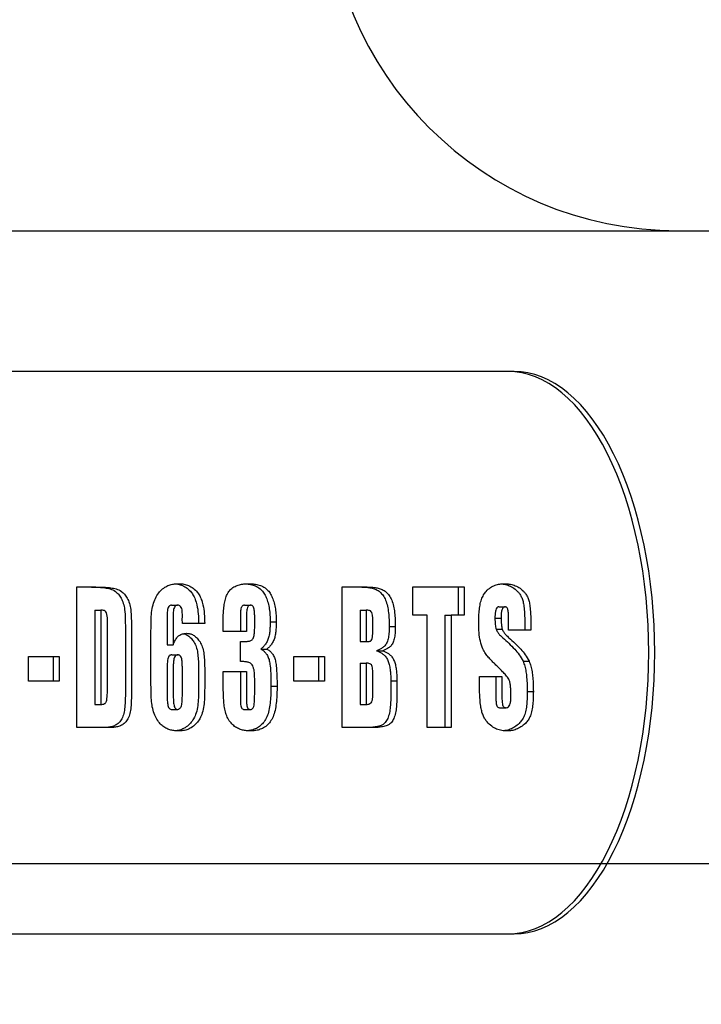
# Model space of a CAD drawing. Extents: x 0 to 1304, y -2 to 1116.
# Drawn here: x 270 to 279, y 480 to 494 of the extents above; entities that cross this region are included whole.
import ezdxf

# ---------------------------------------------------------------- set-up
doc = ezdxf.new("R2010")
doc.units = 0
doc.header["$LTSCALE"] = 2
doc.linetypes.add('SLD-实线', pattern=[0])
doc.layers.get('0').update_dxf_attribs({"linetype": 'CONTINUOUS'})
doc.layers.add('图框', color=179, linetype='SLD-实线')
doc.styles.add('SLDTEXTSTYLE0', font='锐字云字库细圆体GBK.TTF', dxfattribs={"bigfont": 'bigfont'})
doc.styles.add('SLDTEXTSTYLE9', font='锐字云字库细圆体GBK.TTF')
doc.dimstyles.new('SLDDIMSTYLE10', dxfattribs={"dimtxt": 8, "dimasz": 6, "dimexe": 0, "dimexo": 0.0625, "dimgap": 2, "dimtad": 0, "dimtih": 1, "dimtoh": 1, "dimrnd": 1e-09, "dimzin": 12, "dimtxsty": 'SLDTEXTSTYLE9', "dimblk1": 'NONE', "dimsah": 1, "dimcen": 0, "dimazin": 3, "dimtfac": 1, "dimtmove": 0, "dimatfit": 3, "dimtolj": 1, "dimtzin": 12})
doc.dimstyles.new('SLDDIMSTYLE6', dxfattribs={"dimtxt": 8, "dimasz": 6, "dimexe": 0, "dimexo": 0.0625, "dimgap": 2, "dimtad": 2, "dimrnd": 1e-09, "dimzin": 12, "dimtxsty": 'SLDTEXTSTYLE9', "dimsah": 1, "dimcen": 0.09, "dimazin": 3, "dimtfac": 1, "dimtmove": 0, "dimatfit": 3, "dimtolj": 1, "dimtzin": 12})

# ---------------------------------------------------------------- blocks, each defined once
blk = doc.blocks.new('_D_24')
at = {"layer": '图框'}
for p, q in [((302.938, 482.172), (302.938, 492.172)), ((226.137, 482.172), (308.938, 482.172)), ((302.938, 470.172), (302.938, 482.172)), ((226.137, 470.172), (308.938, 470.172)), ((302.938, 470.172), (302.938, 460.172))]:
    blk.add_line(p, q, dxfattribs=at)
for points in [[(302.938, 482.172), (303.954, 488.172), (301.922, 488.172)], [(302.938, 470.172), (301.922, 464.172), (303.954, 464.172)]]:
    blk.add_solid(points, dxfattribs=at)
at = {"layer": '图框', "insert": (292.356, 471.816), "char_height": 8, "attachment_point": 1, "rotation": 90, "style": 'SLDTEXTSTYLE9'}
blk.add_mtext('12', dxfattribs=at)
blk = doc.blocks.new('SW_SYMBOL_HOLE_DEPTH')
at = {"layer": '图框', "color": 0}
for p, q in [((0, 1750), (1600, 1750)), ((800, 1750), (800, 150)), ((200, 1110), (800, 150)), ((1400, 1110), (800, 150))]:
    blk.add_line(p, q, dxfattribs=at)
blk = doc.blocks.new('_D_25')
at = {"layer": '图框'}
for p, q in [((175.353, 511.492), (108.078, 511.492)), ((224.319, 483.222), (175.353, 511.492)), ((227.956, 481.122), (224.319, 483.222))]:
    blk.add_line(p, q, dxfattribs=at)
blk.add_solid([(224.319, 483.222), (219.631, 487.101), (218.615, 485.342)], dxfattribs=at)
at = {"layer": '图框', "xscale": 0.005290909090909091, "yscale": 0.005290909090909091, "zscale": 0.005290909090909091}
blk.add_blockref('SW_SYMBOL_HOLE_DEPTH', (154.622, 523.361), dxfattribs=at)
at = {"layer": '图框', "char_height": 8, "attachment_point": 1}
for s, insert, style in [('4-M5-6H ', (108.078, 532.651), 'SLDTEXTSTYLE9'), ('12', (164.142, 532.651), 'SLDTEXTSTYLE9'), ('\\M+18EE8\\M+18E77\\M+188C0\\M+19195\\M+18D45', (117.188, 522.074), 'SLDTEXTSTYLE0')]:
    blk.add_mtext(s, dxfattribs=dict(at, insert=insert, style=style))
blk = doc.blocks.new('_NONE')

msp = doc.modelspace()

# ---------------------------------------------------------------- linework, layer by layer
at = {"color": 7, "linetype": 'SLD-实线'}
for p, q in [((258.663658, 491.171505), (278.955282, 491.171505)), ((278.955282, 491.171505), (284.381881, 491.171505)), ((276.80947, 489.171505), (260.80947, 489.171505)), ((270.595869, 486.105318), (270.846789, 486.105318)), ((270.595869, 484.105318), (270.595869, 486.105318)), ((274.367634, 486.105318), (274.700539, 486.105318)), ((274.367634, 484.105318), (274.367634, 486.105318)), ((275.37234, 486.105318), (276.101752, 486.105318)), ((275.37234, 485.705318), (275.37234, 486.105318)), ((276.015149, 486.105318), (276.015149, 485.705318)), ((276.101752, 486.105318), (276.101752, 485.705318)), ((271.94026, 485.846494), (272.026862, 485.846494)), ((272.97787, 485.846494), (273.064472, 485.846494)), ((276.594855, 485.822965), (276.681458, 485.822965)), ((270.850443, 485.775906), (270.850443, 484.43473)), ((270.850443, 485.775906), (270.937046, 485.775906)), ((270.937046, 485.775906), (270.937046, 484.43473)), ((273.122928, 485.553112), (273.122928, 485.668553)), ((274.622208, 485.775906), (274.622208, 485.328847)), ((274.622208, 485.775906), (274.708811, 485.775906)), ((274.708811, 485.775906), (274.708811, 485.328847)), ((275.57234, 485.705318), (275.37234, 485.705318)), ((275.57234, 484.105318), (275.57234, 485.705318)), ((275.826914, 485.705318), (275.826914, 484.105318)), ((275.826914, 485.705318), (275.913516, 485.705318)), ((275.913516, 485.705318), (275.913516, 484.105318)), ((276.101752, 485.705318), (275.913516, 485.705318)), ((276.537502, 485.662303), (276.624105, 485.662303)), ((271.031164, 484.730685), (271.031164, 485.522965)), ((271.878679, 485.607891), (271.878679, 485.281788)), ((271.965281, 485.607891), (271.965281, 485.281788)), ((272.41234, 485.587671), (272.094693, 485.587671)), ((272.675869, 485.470024), (272.675869, 485.646862)), ((272.918679, 485.646862), (272.918679, 485.470024)), ((273.005281, 485.646862), (273.005281, 485.470024)), ((273.342208, 485.611568), (273.428811, 485.611568)), ((275.033973, 485.544656), (275.120575, 485.544656)), ((276.729987, 485.493553), (276.729987, 485.651641)), ((276.961032, 485.574068), (276.961032, 485.493553)), ((277.047634, 485.574068), (277.047634, 485.493553)), ((271.285737, 485.399803), (271.285737, 484.699435)), ((271.37234, 485.399803), (271.37234, 484.699435)), ((273.005281, 485.470024), (272.675869, 485.470024)), ((276.554046, 485.505685), (276.640649, 485.505685)), ((277.047634, 485.493553), (276.729987, 485.493553)), ((271.878679, 485.281788), (271.965281, 485.281788)), ((272.922928, 485.046494), (272.922928, 485.328847)), ((274.622208, 485.328847), (274.708811, 485.328847)), ((269.908811, 485.117083), (270.344105, 485.117083)), ((269.908811, 484.764141), (269.908811, 485.117083)), ((270.257502, 485.117083), (270.257502, 484.764141)), ((270.344105, 485.117083), (270.344105, 484.764141)), ((271.647634, 484.946127), (271.647634, 485.224803)), ((271.943385, 485.140612), (272.029987, 485.140612)), ((273.210958, 485.222965), (273.297561, 485.222965)), ((273.680575, 485.117083), (274.115869, 485.117083)), ((273.680575, 484.764141), (273.680575, 485.117083)), ((274.029267, 485.117083), (274.029267, 484.764141)), ((274.115869, 485.117083), (274.115869, 484.764141)), ((274.855296, 485.199435), (274.941899, 485.199435)), ((274.622208, 485.022965), (274.622208, 484.43473)), ((274.622208, 485.022965), (274.708811, 485.022965)), ((274.708811, 485.022965), (274.708811, 484.43473)), ((276.937318, 485.0487), (277.023921, 485.0487)), ((271.878679, 484.951641), (271.878679, 484.582156)), ((271.965281, 484.951641), (271.965281, 484.582156)), ((272.094693, 484.569656), (272.094693, 484.951641)), ((272.325737, 484.90973), (272.325737, 484.749435)), ((272.41234, 484.90973), (272.41234, 484.749435)), ((272.675869, 484.905318), (273.005281, 484.905318)), ((272.675869, 484.744656), (272.675869, 484.905318)), ((272.918679, 484.905318), (272.918679, 484.570391)), ((273.005281, 484.905318), (273.005281, 484.570391)), ((274.802928, 484.630685), (274.802928, 484.827009)), ((276.318222, 484.83473), (276.635869, 484.83473)), ((276.318222, 484.700538), (276.318222, 484.83473)), ((276.549267, 484.83473), (276.549267, 484.575538)), ((276.635869, 484.83473), (276.635869, 484.575538)), ((270.344105, 484.764141), (269.908811, 484.764141)), ((273.122928, 484.645024), (273.122928, 484.785465)), ((273.353973, 484.692818), (273.440575, 484.692818)), ((274.115869, 484.764141), (273.680575, 484.764141)), ((275.057502, 484.768921), (275.057502, 484.581053)), ((275.057502, 484.768921), (275.144105, 484.768921)), ((275.144105, 484.768921), (275.144105, 484.581053)), ((276.996326, 484.617818), (277.082928, 484.617818)), ((270.850443, 484.43473), (270.937046, 484.43473)), ((274.622208, 484.43473), (274.708811, 484.43473)), ((271.942649, 484.364141), (272.029252, 484.364141)), ((272.973826, 484.364141), (273.060428, 484.364141)), ((276.610664, 484.387671), (276.697266, 484.387671)), ((271.018664, 484.105318), (270.595869, 484.105318)), ((274.75348, 484.105318), (274.367634, 484.105318)), ((275.913516, 484.105318), (275.57234, 484.105318)), ((260.80947, 481.171505), (276.80947, 481.171505))]:
    msp.add_line(p, q, dxfattribs=at)
at = {"color": 7, "linetype": 'SLD-实线', "flags": 128}
for points in [[(276.722867, 481.171505), (276.821003, 481.176323), (276.918902, 481.190766), (277.016328, 481.214799), (277.113048, 481.248364), (277.208828, 481.29138), (277.303437, 481.343743), (277.396647, 481.405328), (277.488234, 481.475987), (277.577978, 481.555548), (277.665661, 481.64382), (277.751073, 481.74059), (277.834008, 481.845626), (277.914266, 481.958675), (277.991654, 482.079463), (278.065985, 482.2077), (278.137081, 482.343078), (278.20477, 482.485269), (278.268888, 482.633932), (278.329282, 482.788708), (278.385807, 482.949224), (278.438325, 483.115094), (278.48671, 483.285918), (278.530846, 483.461284), (278.570626, 483.640771), (278.605956, 483.823945), (278.636748, 484.010366), (278.66293, 484.199584), (278.684438, 484.391143), (278.70122, 484.584583), (278.713237, 484.779436), (278.720458, 484.975234), (278.722867, 485.171505), (278.720458, 485.367775), (278.713237, 485.563573), (278.70122, 485.758427), (278.684438, 485.951866), (278.66293, 486.143425), (278.636748, 486.332643), (278.605956, 486.519064), (278.570626, 486.702238), (278.530846, 486.881725), (278.48671, 487.057092), (278.438325, 487.227916), (278.385807, 487.393786), (278.329282, 487.554302), (278.268888, 487.709078), (278.20477, 487.857741), (278.137081, 487.999932), (278.065985, 488.135309), (277.991654, 488.263547), (277.914266, 488.384335), (277.834008, 488.497383), (277.751073, 488.602419), (277.665661, 488.69919), (277.577978, 488.787462), (277.488234, 488.867023), (277.396647, 488.937681), (277.303437, 488.999266), (277.208828, 489.05163), (277.113048, 489.094646), (277.016328, 489.128211), (276.918902, 489.152244), (276.821003, 489.166687), (276.722867, 489.171505)], [(276.80947, 481.171505), (276.907605, 481.176323), (277.005504, 481.190766), (277.102931, 481.214799), (277.199651, 481.248364), (277.29543, 481.29138), (277.390039, 481.343743), (277.48325, 481.405328), (277.574837, 481.475987), (277.66458, 481.555548), (277.752263, 481.64382), (277.837675, 481.74059), (277.92061, 481.845626), (278.000869, 481.958675), (278.078257, 482.079463), (278.152588, 482.2077), (278.223684, 482.343078), (278.291372, 482.485269), (278.355491, 482.633932), (278.415885, 482.788708), (278.472409, 482.949224), (278.524927, 483.115094), (278.573312, 483.285918), (278.617449, 483.461284), (278.657229, 483.640771), (278.692558, 483.823945), (278.723351, 484.010366), (278.749532, 484.199584), (278.771041, 484.391143), (278.787823, 484.584583), (278.799839, 484.779436), (278.807061, 484.975234), (278.80947, 485.171505), (278.807061, 485.367775), (278.799839, 485.563573), (278.787823, 485.758427), (278.771041, 485.951866), (278.749532, 486.143425), (278.723351, 486.332643), (278.692558, 486.519064), (278.657229, 486.702238), (278.617449, 486.881725), (278.573312, 487.057092), (278.524927, 487.227916), (278.472409, 487.393786), (278.415885, 487.554302), (278.355491, 487.709078), (278.291372, 487.857741), (278.223684, 487.999932), (278.152588, 488.135309), (278.078257, 488.263547), (278.000869, 488.384335), (277.92061, 488.497383), (277.837675, 488.602419), (277.752263, 488.69919), (277.66458, 488.787462), (277.574837, 488.867023), (277.48325, 488.937681), (277.390039, 488.999266), (277.29543, 489.05163), (277.199651, 489.094646), (277.102931, 489.128211), (277.005504, 489.152244), (276.907605, 489.166687), (276.80947, 489.171505)]]:
    msp.add_lwpolyline(points, dxfattribs=at)
at = {"color": 7, "linetype": 'SLD-实线'}
msp.add_arc((279.137365, 496.171505), 5, 180, 270, dxfattribs=at)
for points, knots in [([(270.769583, 486.105213), (270.792116, 486.105103), (270.840313, 486.104868), (270.914168, 486.101555), (270.99106, 486.094264), (271.067854, 486.081673), (271.133766, 486.051134), (271.187228, 486.006179), (271.226235, 485.948616), (271.257731, 485.874656), (271.278534, 485.774278), (271.2826, 485.656096), (271.285462, 485.528191), (271.285646, 485.4426), (271.285737, 485.399803)], [0, 0, 0, 0, 0.0889516987, 0.1902708667, 0.2915838633, 0.3928821822, 0.4940561602, 0.5573035193, 0.6204600722, 0.6836826142, 0.7467850289, 0.8311433106, 0.9155687264, 1, 1, 1, 1]), ([(270.846789, 486.105318), (270.872453, 486.105203), (270.923783, 486.104973), (271.000771, 486.101564), (271.077662, 486.094261), (271.154457, 486.081674), (271.220369, 486.051133), (271.273831, 486.006179), (271.312838, 485.948616), (271.344333, 485.874656), (271.365136, 485.774278), (271.369203, 485.656096), (271.372065, 485.528191), (271.372248, 485.4426), (271.37234, 485.399803)], [0, 0, 0, 0, 0.1000804762, 0.2001619947, 0.3002374172, 0.4002983413, 0.5002364433, 0.5627112136, 0.6250962868, 0.687546543, 0.7498781394, 0.8332059548, 0.9166000843, 1, 1, 1, 1]), ([(271.647634, 485.224803), (271.647692, 485.263245), (271.647807, 485.340129), (271.648295, 485.455447), (271.650002, 485.570754), (271.651795, 485.685791), (271.66258, 485.800523), (271.692403, 485.90099), (271.733029, 485.988888), (271.784959, 486.05678), (271.84414, 486.103571), (271.905915, 486.133262), (271.968928, 486.149907), (272.011228, 486.151554), (272.032377, 486.152377)], [0, 0, 0, 0, 0.080069563, 0.160137874, 0.240206061, 0.320269758, 0.400110348, 0.480014162, 0.559933235, 0.647838281, 0.735819948, 0.823859634, 0.91193509, 1, 1, 1, 1]), ([(271.991616, 486.149269), (271.998907, 486.148902), (272.028776, 486.147398), (272.080911, 486.133534), (272.147007, 486.102758), (272.202691, 486.054958), (272.246725, 485.996497), (272.278686, 485.931511), (272.305149, 485.839732), (272.32313, 485.723268), (272.324868, 485.632892), (272.325737, 485.587671)], [0, 0, 0, 0, 0.044146292, 0.180842701, 0.317465272, 0.453997748, 0.54505268, 0.636052611, 0.72704818, 0.8634224, 1, 1, 1, 1]), ([(272.032377, 486.152377), (272.054966, 486.151623), (272.100143, 486.150114), (272.167523, 486.13389), (272.233607, 486.102662), (272.289294, 486.054975), (272.333327, 485.996493), (272.365289, 485.931512), (272.391751, 485.839732), (272.409732, 485.723268), (272.41147, 485.632892), (272.41234, 485.587671)], [0, 0, 0, 0, 0.125124731, 0.250240433, 0.375288552, 0.50025421, 0.58359511, 0.666885668, 0.750172234, 0.874993042, 1, 1, 1, 1]), ([(272.675869, 485.646862), (272.676169, 485.675006), (272.676769, 485.731297), (272.683284, 485.814953), (272.695753, 485.895913), (272.716172, 485.970508), (272.745845, 486.032049), (272.78893, 486.081171), (272.842618, 486.116574), (272.904983, 486.139087), (272.968078, 486.150787), (273.010282, 486.151847), (273.031384, 486.152377)], [0, 0, 0, 0, 0.083376597, 0.166764101, 0.250080455, 0.333356281, 0.416545951, 0.499853601, 0.624814131, 0.749851503, 0.874927757, 1, 1, 1, 1]), ([(272.989253, 486.150196), (272.997385, 486.149913), (273.028475, 486.148831), (273.082342, 486.138126), (273.150294, 486.115087), (273.208823, 486.076538), (273.255221, 486.021373), (273.287829, 485.955742), (273.31368, 485.879274), (273.331009, 485.79371), (273.340729, 485.703464), (273.341715, 485.642202), (273.342208, 485.611568)], [0, 0, 0, 0, 0.048196395, 0.184252764, 0.320286876, 0.456214045, 0.546819787, 0.637450717, 0.728040229, 0.818651787, 0.909318599, 1, 1, 1, 1]), ([(273.031384, 486.152377), (273.05435, 486.151855), (273.100278, 486.15081), (273.16895, 486.138383), (273.236895, 486.115017), (273.295426, 486.07655), (273.341823, 486.02137), (273.374432, 485.955743), (273.400283, 485.879274), (273.417612, 485.79371), (273.427332, 485.703464), (273.428318, 485.642202), (273.428811, 485.611568)], [0, 0, 0, 0, 0.125082298, 0.250148147, 0.375193537, 0.500140622, 0.583427307, 0.666737147, 0.750008913, 0.833300945, 0.916643767, 1, 1, 1, 1]), ([(274.613936, 486.105318), (274.633606, 486.105072), (274.672944, 486.10458), (274.731914, 486.099684), (274.790726, 486.089727), (274.849106, 486.072211), (274.902737, 486.039207), (274.948197, 485.985754), (274.984999, 485.919488), (275.01151, 485.835203), (275.025704, 485.740486), (275.032978, 485.643031), (275.033641, 485.57745), (275.033973, 485.544656)], [0, 0, 0, 0, 0.10009112, 0.200174855, 0.300259223, 0.400322315, 0.500252301, 0.583536936, 0.666806099, 0.749947033, 0.833244848, 0.916613004, 1, 1, 1, 1]), ([(274.700539, 486.105318), (274.720208, 486.105072), (274.759546, 486.10458), (274.818516, 486.099684), (274.877329, 486.089727), (274.935709, 486.072211), (274.989339, 486.039207), (275.0348, 485.985754), (275.071601, 485.919488), (275.098113, 485.835203), (275.112307, 485.740486), (275.11958, 485.643031), (275.120244, 485.57745), (275.120575, 485.544656)], [0, 0, 0, 0, 0.10009112, 0.200174855, 0.300259223, 0.400322315, 0.500252301, 0.583536936, 0.666806099, 0.749947033, 0.833244848, 0.916613004, 1, 1, 1, 1]), ([(276.306458, 485.583994), (276.306706, 485.613758), (276.307202, 485.673281), (276.312797, 485.76197), (276.323307, 485.848978), (276.343667, 485.929624), (276.375027, 485.994422), (276.418327, 486.052823), (276.473368, 486.099849), (276.538404, 486.132582), (276.604941, 486.1498), (276.649578, 486.151518), (276.671899, 486.152377)], [0, 0, 0, 0, 0.083392612, 0.166770915, 0.250103345, 0.333300003, 0.416538726, 0.499868008, 0.624801618, 0.749832865, 0.874905455, 1, 1, 1, 1]), ([(276.629427, 486.149191), (276.637798, 486.148746), (276.669256, 486.147072), (276.72348, 486.132521), (276.791027, 486.100978), (276.845036, 486.058652), (276.885266, 486.012958), (276.912452, 485.969526), (276.934111, 485.914319), (276.947815, 485.841706), (276.956132, 485.758559), (276.960424, 485.666457), (276.960829, 485.604867), (276.961032, 485.574068)], [0, 0, 0, 0, 0.049268416, 0.185142512, 0.320978802, 0.45677907, 0.524721411, 0.592609821, 0.66039635, 0.728264769, 0.818804492, 0.909391454, 1, 1, 1, 1]), ([(276.671899, 486.152377), (276.694997, 486.151505), (276.741192, 486.149762), (276.810092, 486.132852), (276.877627, 486.100888), (276.931639, 486.058663), (276.971869, 486.012956), (276.999054, 485.969526), (277.020714, 485.914319), (277.034418, 485.841706), (277.042734, 485.758559), (277.047026, 485.666457), (277.047432, 485.604867), (277.047634, 485.574068)], [0, 0, 0, 0, 0.125056848, 0.250099616, 0.375107593, 0.50008242, 0.562608676, 0.625085299, 0.687468163, 0.74992639, 0.833248657, 0.916614396, 1, 1, 1, 1]), ([(271.94026, 485.846494), (271.9337, 485.845894), (271.920595, 485.844696), (271.90238, 485.828736), (271.887293, 485.802236), (271.878279, 485.751722), (271.879355, 485.686049), (271.878904, 485.633948), (271.878679, 485.607891)], [0, 0, 0, 0, 0.125131671, 0.249992647, 0.374622344, 0.499002409, 0.749441036, 1, 1, 1, 1]), ([(272.026862, 485.846494), (272.020302, 485.845894), (272.007198, 485.844696), (271.988983, 485.828736), (271.973896, 485.802236), (271.964882, 485.751722), (271.965958, 485.686049), (271.965507, 485.633948), (271.965281, 485.607891)], [0, 0, 0, 0, 0.125131671, 0.249992647, 0.374622344, 0.499002409, 0.749441036, 1, 1, 1, 1]), ([(272.094693, 485.587671), (272.094365, 485.61643), (272.093709, 485.673939), (272.096064, 485.746047), (272.086676, 485.802588), (272.069016, 485.830015), (272.048508, 485.844749), (272.034081, 485.845912), (272.026862, 485.846494)], [0, 0, 0, 0, 0.250634599, 0.501185395, 0.625242231, 0.749865866, 0.874847189, 1, 1, 1, 1]), ([(272.97787, 485.846494), (272.972226, 485.846149), (272.960942, 485.845458), (272.944659, 485.83497), (272.930941, 485.813217), (272.922601, 485.770306), (272.919302, 485.714364), (272.918886, 485.66937), (272.918679, 485.646862)], [0, 0, 0, 0, 0.125177119, 0.250278003, 0.374900985, 0.499531495, 0.749648577, 1, 1, 1, 1]), ([(273.064472, 485.846494), (273.058829, 485.846149), (273.047545, 485.845458), (273.031261, 485.83497), (273.017543, 485.813217), (273.009204, 485.770306), (273.005904, 485.714364), (273.005489, 485.66937), (273.005281, 485.646862)], [0, 0, 0, 0, 0.125177119, 0.250278003, 0.374900985, 0.499531495, 0.749648577, 1, 1, 1, 1]), ([(273.122928, 485.668553), (273.12268, 485.689049), (273.122184, 485.729997), (273.11819, 485.781512), (273.107703, 485.81783), (273.094807, 485.836041), (273.0799, 485.845229), (273.069618, 485.846072), (273.064472, 485.846494)], [0, 0, 0, 0, 0.250317405, 0.500093198, 0.624898044, 0.749914455, 0.874847298, 1, 1, 1, 1]), ([(276.594855, 485.822965), (276.587834, 485.821943), (276.573819, 485.819902), (276.55549, 485.796202), (276.543663, 485.757731), (276.538324, 485.711592), (276.537776, 485.678735), (276.537502, 485.662303)], [0, 0, 0, 0, 0.186637736, 0.372574392, 0.55918952, 0.779543134, 1, 1, 1, 1]), ([(276.681458, 485.822965), (276.674437, 485.821943), (276.660422, 485.819902), (276.642092, 485.796202), (276.630265, 485.757731), (276.624926, 485.711592), (276.624379, 485.678735), (276.624105, 485.662303)], [0, 0, 0, 0, 0.186637736, 0.372574392, 0.55918952, 0.779543134, 1, 1, 1, 1]), ([(276.729987, 485.651641), (276.729818, 485.67062), (276.729479, 485.708557), (276.726894, 485.755778), (276.720329, 485.792244), (276.709269, 485.811686), (276.695735, 485.821912), (276.68622, 485.822614), (276.681458, 485.822965)], [0, 0, 0, 0, 0.250307429, 0.500342003, 0.625460541, 0.750070149, 0.87490863, 1, 1, 1, 1]), ([(271.031164, 485.522965), (271.031143, 485.539145), (271.031102, 485.571505), (271.030408, 485.620107), (271.029034, 485.668295), (271.025772, 485.717132), (271.009252, 485.756742), (270.985405, 485.770645), (270.961343, 485.775288), (270.945146, 485.7757), (270.937046, 485.775906)], [0, 0, 0, 0, 0.12533886, 0.250688193, 0.376037823, 0.500922723, 0.624614701, 0.749362725, 0.874652999, 1, 1, 1, 1]), ([(274.802928, 485.58473), (274.8028, 485.601733), (274.802543, 485.635739), (274.799918, 485.683135), (274.792651, 485.724547), (274.779048, 485.75964), (274.75628, 485.771758), (274.732719, 485.774804), (274.716781, 485.775539), (274.708811, 485.775906)], [0, 0, 0, 0, 0.15716927, 0.314336526, 0.437536261, 0.560420435, 0.705974102, 0.852968513, 1, 1, 1, 1]), ([(276.537502, 485.662303), (276.537781, 485.631749), (276.538279, 485.577253), (276.549233, 485.527531), (276.554046, 485.505685)], [0, 0, 0, 0, 0.560651407, 1, 1, 1, 1]), ([(276.624105, 485.662303), (276.624384, 485.631749), (276.624881, 485.577253), (276.635836, 485.527531), (276.640649, 485.505685)], [0, 0, 0, 0, 0.560651407, 1, 1, 1, 1]), ([(272.922928, 485.328847), (272.938252, 485.328867), (272.968898, 485.328905), (273.014804, 485.332022), (273.051232, 485.334745), (273.077612, 485.345804), (273.093121, 485.361835), (273.105699, 485.386148), (273.116645, 485.4271), (273.122117, 485.4843), (273.122658, 485.530163), (273.122928, 485.553112)], [0, 0, 0, 0, 0.166784146, 0.333555738, 0.5002693, 0.562753567, 0.62522892, 0.68764969, 0.75013031, 0.874968096, 1, 1, 1, 1]), ([(273.342208, 485.611568), (273.341964, 485.587774), (273.341475, 485.540188), (273.336668, 485.469368), (273.326392, 485.400464), (273.305688, 485.339606), (273.276985, 485.292847), (273.245028, 485.253855), (273.222316, 485.233263), (273.210958, 485.222965)], [0, 0, 0, 0, 0.140128278, 0.280242891, 0.420224968, 0.559787068, 0.706394696, 0.853169101, 1, 1, 1, 1]), ([(273.428811, 485.611568), (273.428566, 485.587774), (273.428078, 485.540188), (273.423271, 485.469368), (273.412994, 485.400464), (273.39229, 485.339606), (273.363587, 485.292847), (273.33163, 485.253855), (273.308919, 485.233263), (273.297561, 485.222965)], [0, 0, 0, 0, 0.140128278, 0.280242891, 0.420224968, 0.559787068, 0.706394696, 0.853169101, 1, 1, 1, 1]), ([(274.737487, 485.32995), (274.744523, 485.330345), (274.758588, 485.331133), (274.779458, 485.341555), (274.795388, 485.373488), (274.799498, 485.430491), (274.802715, 485.499988), (274.802857, 485.556479), (274.802928, 485.58473)], [0, 0, 0, 0, 0.125289191, 0.250468091, 0.373744777, 0.49880314, 0.749351723, 1, 1, 1, 1]), ([(275.033973, 485.544656), (275.033639, 485.518258), (275.032973, 485.465481), (275.025065, 485.38778), (275.007322, 485.314898), (274.97401, 485.266388), (274.936031, 485.236713), (274.896055, 485.214455), (274.868884, 485.204442), (274.855296, 485.199435)], [0, 0, 0, 0, 0.140208177, 0.280312016, 0.419942366, 0.559404233, 0.706186717, 0.853075092, 1, 1, 1, 1]), ([(275.120575, 485.544656), (275.120242, 485.518258), (275.119576, 485.465481), (275.111667, 485.38778), (275.093924, 485.314898), (275.060613, 485.266388), (275.022633, 485.236713), (274.982658, 485.214455), (274.955486, 485.204442), (274.941899, 485.199435)], [0, 0, 0, 0, 0.140208177, 0.280312016, 0.419942366, 0.559404233, 0.706186717, 0.853075092, 1, 1, 1, 1]), ([(276.573737, 484.973333), (276.55903, 484.98763), (276.529615, 485.016226), (276.485942, 485.060988), (276.442658, 485.106961), (276.400034, 485.156165), (276.360163, 485.230553), (276.327628, 485.330918), (276.308652, 485.455377), (276.307189, 485.541102), (276.306458, 485.583994)], [0, 0, 0, 0, 0.11211315, 0.224225549, 0.336334712, 0.448397087, 0.560335705, 0.706816741, 0.853308017, 1, 1, 1, 1]), ([(271.965281, 485.281788), (271.973031, 485.303874), (271.988537, 485.348063), (272.0224, 485.394223), (272.062108, 485.426024), (272.106589, 485.44385), (272.13824, 485.445613), (272.154068, 485.446494)], [0, 0, 0, 0, 0.1864477087, 0.3730380154, 0.5597263743, 0.7798217639, 1, 1, 1, 1]), ([(272.108039, 485.441312), (272.110549, 485.441031), (272.129105, 485.438953), (272.163123, 485.423071), (272.208454, 485.38961), (272.250027, 485.340162), (272.286551, 485.276728), (272.310272, 485.191924), (272.319616, 485.09862), (272.325166, 485.004528), (272.325547, 484.941331), (272.325737, 484.90973)], [0, 0, 0, 0, 0.019367918, 0.14314054, 0.266862717, 0.390601217, 0.514114653, 0.635166866, 0.756742888, 0.87836071, 1, 1, 1, 1]), ([(272.154068, 485.446494), (272.170143, 485.445326), (272.202293, 485.44299), (272.249754, 485.423654), (272.295049, 485.389454), (272.336632, 485.340204), (272.373153, 485.276717), (272.396875, 485.191927), (272.406218, 485.098619), (272.411769, 485.004528), (272.41215, 484.941331), (272.41234, 484.90973)], [0, 0, 0, 0, 0.1120756431, 0.2241469569, 0.3361725952, 0.4482130127, 0.5600496435, 0.6696577321, 0.7797401095, 0.8898603362, 1, 1, 1, 1]), ([(276.554046, 485.505685), (276.561274, 485.489826), (276.575761, 485.458034), (276.609506, 485.420615), (276.634413, 485.397429), (276.649635, 485.383259)], [0, 0, 0, 0, 0.279061616, 0.559395761, 1, 1, 1, 1]), ([(276.640649, 485.505685), (276.647876, 485.489826), (276.662364, 485.458034), (276.696109, 485.420615), (276.721015, 485.397429), (276.736237, 485.383259)], [0, 0, 0, 0, 0.2790616162, 0.5593957609, 1, 1, 1, 1]), ([(276.649635, 485.383259), (276.678138, 485.357699), (276.735144, 485.306581), (276.812404, 485.226949), (276.882358, 485.146909), (276.91901, 485.081416), (276.937318, 485.0487)], [0, 0, 0, 0, 0.280144152, 0.560271039, 0.780340113, 1, 1, 1, 1]), ([(276.736237, 485.383259), (276.764741, 485.357699), (276.821747, 485.306581), (276.899007, 485.226949), (276.96896, 485.146909), (277.005612, 485.081416), (277.023921, 485.0487)], [0, 0, 0, 0, 0.280144152, 0.560271039, 0.780340113, 1, 1, 1, 1]), ([(274.708811, 485.328847), (274.714163, 485.329111), (274.723721, 485.329583), (274.733281, 485.329838), (274.737487, 485.32995)], [0, 0, 0, 0, 0.560000148, 1, 1, 1, 1]), ([(271.943385, 485.140612), (271.937857, 485.140088), (271.926809, 485.139042), (271.910706, 485.129801), (271.896613, 485.110999), (271.884434, 485.073081), (271.879451, 485.017685), (271.878936, 484.97367), (271.878679, 484.951641)], [0, 0, 0, 0, 0.125161054, 0.250169943, 0.375196546, 0.499960268, 0.749735027, 1, 1, 1, 1]), ([(272.029987, 485.140612), (272.02446, 485.140088), (272.013411, 485.139042), (271.997309, 485.129801), (271.983216, 485.110999), (271.971037, 485.073081), (271.966053, 485.017685), (271.965539, 484.97367), (271.965281, 484.951641)], [0, 0, 0, 0, 0.125161054, 0.250169943, 0.375196546, 0.499960268, 0.749735027, 1, 1, 1, 1]), ([(272.094693, 484.951641), (272.09443, 484.97363), (272.093903, 485.017565), (272.08851, 485.072679), (272.076424, 485.110423), (272.062637, 485.129986), (272.046522, 485.139187), (272.035501, 485.140137), (272.029987, 485.140612)], [0, 0, 0, 0, 0.250258923, 0.500039345, 0.624794281, 0.749857159, 0.874834371, 1, 1, 1, 1]), ([(273.210958, 485.222965), (273.222957, 485.215822), (273.246949, 485.201539), (273.280615, 485.167653), (273.310624, 485.12179), (273.332506, 485.059104), (273.345902, 484.962914), (273.352899, 484.840212), (273.353615, 484.741959), (273.353973, 484.692818)], [0, 0, 0, 0, 0.112085368, 0.224106951, 0.336067946, 0.447589549, 0.559627751, 0.779749656, 1, 1, 1, 1]), ([(273.297561, 485.222965), (273.30956, 485.215822), (273.333551, 485.201539), (273.367218, 485.167653), (273.397227, 485.12179), (273.419109, 485.059104), (273.432505, 484.962914), (273.439501, 484.840212), (273.440217, 484.741959), (273.440575, 484.692818)], [0, 0, 0, 0, 0.112085368, 0.224106951, 0.336067946, 0.447589549, 0.559627751, 0.779749656, 1, 1, 1, 1]), ([(274.855296, 485.199435), (274.867527, 485.194892), (274.891986, 485.185806), (274.927906, 485.165364), (274.962877, 485.139131), (274.995532, 485.102313), (275.022771, 485.050579), (275.040679, 484.985254), (275.051239, 484.914874), (275.056703, 484.842212), (275.057236, 484.793355), (275.057502, 484.768921)], [0, 0, 0, 0, 0.112094155, 0.2241736314, 0.3362265899, 0.4482116619, 0.560011976, 0.6698974843, 0.7798675754, 0.8899088034, 1, 1, 1, 1]), ([(274.941899, 485.199435), (274.954129, 485.194892), (274.978588, 485.185806), (275.014508, 485.165364), (275.04948, 485.139131), (275.082134, 485.102313), (275.109374, 485.050579), (275.127282, 484.985254), (275.137841, 484.914874), (275.143305, 484.842212), (275.143838, 484.793355), (275.144105, 484.768921)], [0, 0, 0, 0, 0.112094155, 0.224173631, 0.33622659, 0.448211662, 0.560011976, 0.669897484, 0.779867575, 0.889908803, 1, 1, 1, 1]), ([(273.122928, 484.785465), (273.122592, 484.809082), (273.121919, 484.856296), (273.115985, 484.919065), (273.102634, 484.96805), (273.085647, 485.001989), (273.056928, 485.03005), (273.017292, 485.038968), (272.970255, 485.044759), (272.938704, 485.045916), (272.922928, 485.046494)], [0, 0, 0, 0, 0.125083856, 0.250066411, 0.333318013, 0.416609942, 0.499883308, 0.666337003, 0.833165148, 1, 1, 1, 1]), ([(274.802928, 484.827009), (274.802918, 484.839431), (274.802899, 484.864271), (274.80147, 484.901492), (274.799323, 484.938313), (274.795082, 484.975177), (274.779855, 485.006048), (274.757213, 485.014375), (274.733236, 485.020906), (274.716953, 485.022279), (274.708811, 485.022965)], [0, 0, 0, 0, 0.1123302967, 0.2246246534, 0.3369333913, 0.4490756006, 0.5592351581, 0.7058543565, 0.8529129982, 1, 1, 1, 1]), ([(276.734583, 484.793185), (276.720544, 484.813192), (276.692449, 484.853229), (276.637815, 484.910387), (276.598043, 484.949457), (276.573737, 484.973333)], [0, 0, 0, 0, 0.2797488799, 0.5598426409, 1, 1, 1, 1]), ([(276.937318, 485.0487), (276.945829, 485.025924), (276.962858, 484.980353), (276.978784, 484.900614), (276.989386, 484.812905), (276.995385, 484.71815), (276.996012, 484.651263), (276.996326, 484.617818)], [0, 0, 0, 0, 0.186453434, 0.373067152, 0.559813072, 0.779899375, 1, 1, 1, 1]), ([(277.023921, 485.0487), (277.032432, 485.025924), (277.04946, 484.980353), (277.065387, 484.900614), (277.075988, 484.812905), (277.081988, 484.71815), (277.082615, 484.651263), (277.082928, 484.617818)], [0, 0, 0, 0, 0.186453434, 0.373067152, 0.559813072, 0.779899375, 1, 1, 1, 1]), ([(272.044141, 484.058259), (272.025104, 484.05888), (271.987031, 484.060123), (271.93007, 484.069815), (271.873733, 484.089362), (271.818817, 484.121731), (271.766992, 484.170654), (271.720755, 484.23935), (271.685799, 484.326437), (271.66057, 484.423142), (271.652434, 484.527614), (271.649999, 484.631985), (271.648498, 484.736707), (271.647838, 484.841407), (271.647702, 484.91122), (271.647634, 484.946127)], [0, 0, 0, 0, 0.0800504459, 0.1600958006, 0.240129048, 0.3201255386, 0.400107146, 0.480012746, 0.5599379983, 0.6331917879, 0.7064379147, 0.7798261376, 0.8532161234, 0.9266079109, 1, 1, 1, 1]), ([(271.285737, 484.699435), (271.285459, 484.65262), (271.284903, 484.559005), (271.280775, 484.434552), (271.269891, 484.32669), (271.244929, 484.245067), (271.205052, 484.182768), (271.155516, 484.142603), (271.1004, 484.119501), (271.044361, 484.110515), (270.988241, 484.105654), (270.950788, 484.10543), (270.932061, 484.105318)], [0, 0, 0, 0, 0.125121996, 0.25020297, 0.333434565, 0.416556539, 0.499715919, 0.59967415, 0.699701076, 0.799784809, 0.89989236, 1, 1, 1, 1]), ([(270.937046, 484.43473), (270.945878, 484.435143), (270.963536, 484.435971), (270.985579, 484.442704), (271.00211, 484.455312), (271.013413, 484.47022), (271.020235, 484.493746), (271.026946, 484.545068), (271.030658, 484.62471), (271.030995, 484.695348), (271.031164, 484.730685)], [0, 0, 0, 0, 0.1251018537, 0.2501094884, 0.3126940432, 0.3750014956, 0.4372488311, 0.4997919287, 0.749764662, 1, 1, 1, 1]), ([(271.37234, 484.699435), (271.372062, 484.65262), (271.371505, 484.559005), (271.367377, 484.434552), (271.356494, 484.32669), (271.331532, 484.245067), (271.291654, 484.182768), (271.242119, 484.142603), (271.187002, 484.119501), (271.130963, 484.110515), (271.074844, 484.105654), (271.03739, 484.10543), (271.018664, 484.105318)], [0, 0, 0, 0, 0.125121996, 0.25020297, 0.333434565, 0.416556539, 0.499715919, 0.59967415, 0.699701076, 0.799784809, 0.89989236, 1, 1, 1, 1]), ([(272.325737, 484.749435), (272.325669, 484.712444), (272.325532, 484.638462), (272.322088, 484.527937), (272.316491, 484.416968), (272.293452, 484.313982), (272.256696, 484.229589), (272.208536, 484.160956), (272.15119, 484.1117), (272.08783, 484.078919), (272.034802, 484.063322), (272.003173, 484.061612), (271.993328, 484.06108)], [0, 0, 0, 0, 0.099411057, 0.19881741, 0.298140306, 0.397214371, 0.496471884, 0.595736001, 0.712795956, 0.829902524, 0.947055199, 1, 1, 1, 1]), ([(272.41234, 484.749435), (272.412272, 484.712444), (272.412135, 484.638462), (272.408691, 484.527936), (272.403094, 484.416969), (272.380055, 484.313981), (272.343299, 484.229593), (272.295139, 484.160939), (272.237791, 484.111776), (272.174441, 484.078638), (272.109519, 484.060884), (272.065934, 484.059134), (272.044141, 484.058259)], [0, 0, 0, 0, 0.093413654, 0.186822888, 0.2801537, 0.373250692, 0.466520065, 0.559795644, 0.66979345, 0.779835056, 0.889919988, 1, 1, 1, 1]), ([(273.06098, 484.058259), (273.042027, 484.058768), (273.004119, 484.059787), (272.947428, 484.069903), (272.891337, 484.089044), (272.836516, 484.120662), (272.785271, 484.170773), (272.741785, 484.231498), (272.709337, 484.305783), (272.692138, 484.389438), (272.683869, 484.477293), (272.678616, 484.566041), (272.676144, 484.655305), (272.675961, 484.714872), (272.675869, 484.744656)], [0, 0, 0, 0, 0.093394025, 0.186793406, 0.280172711, 0.373527827, 0.466877415, 0.560107824, 0.633312338, 0.706497127, 0.77984332, 0.853222471, 0.926610546, 1, 1, 1, 1]), ([(273.353973, 484.692818), (273.353629, 484.656984), (273.352942, 484.585324), (273.345953, 484.478538), (273.332066, 484.37441), (273.307036, 484.277934), (273.268457, 484.201275), (273.219518, 484.142019), (273.162833, 484.100272), (273.100788, 484.074076), (273.050344, 484.062689), (273.020799, 484.061213), (273.012358, 484.060791)], [0, 0, 0, 0, 0.100017079, 0.200011545, 0.299939888, 0.399714928, 0.499499202, 0.599388755, 0.717157963, 0.834988368, 0.952855224, 1, 1, 1, 1]), ([(273.440575, 484.692818), (273.440232, 484.656984), (273.439545, 484.585324), (273.432556, 484.478537), (273.418669, 484.37441), (273.393638, 484.277933), (273.35506, 484.201279), (273.306121, 484.142005), (273.249434, 484.100334), (273.187395, 484.073849), (273.124312, 484.060689), (273.082091, 484.059069), (273.06098, 484.058259)], [0, 0, 0, 0, 0.093409577, 0.186798033, 0.280124736, 0.373308264, 0.466500416, 0.559790891, 0.669779824, 0.779825912, 0.889906042, 1, 1, 1, 1]), ([(276.706641, 484.058259), (276.682246, 484.059429), (276.63346, 484.061768), (276.560873, 484.082874), (276.490152, 484.121827), (276.434609, 484.173888), (276.394219, 484.228892), (276.367694, 484.279827), (276.347281, 484.341323), (276.333329, 484.418111), (276.32422, 484.505814), (276.318934, 484.602945), (276.31846, 484.668005), (276.318222, 484.700538)], [0, 0, 0, 0, 0.125050616, 0.250079748, 0.375077971, 0.500030359, 0.56253262, 0.624986338, 0.687405054, 0.749906686, 0.833240042, 0.916610415, 1, 1, 1, 1]), ([(276.765281, 484.55495), (276.765108, 484.578515), (276.764762, 484.625624), (276.75997, 484.690299), (276.7521, 484.749702), (276.740414, 484.77871), (276.734583, 484.793185)], [0, 0, 0, 0, 0.280478799, 0.560721619, 0.780803841, 1, 1, 1, 1]), ([(271.878679, 484.582156), (271.878888, 484.55783), (271.879307, 484.509215), (271.88322, 484.448655), (271.892626, 484.40281), (271.906912, 484.378319), (271.924353, 484.365644), (271.936547, 484.364643), (271.942649, 484.364141)], [0, 0, 0, 0, 0.250381771, 0.500376037, 0.625074246, 0.749860334, 0.874835696, 1, 1, 1, 1]), ([(271.965281, 484.582156), (271.965491, 484.55783), (271.965909, 484.509215), (271.969822, 484.448655), (271.979229, 484.40281), (271.993514, 484.378319), (272.010955, 484.365644), (272.02315, 484.364643), (272.029252, 484.364141)], [0, 0, 0, 0, 0.250381771, 0.500376037, 0.625074246, 0.749860334, 0.874835696, 1, 1, 1, 1]), ([(272.029252, 484.364141), (272.035048, 484.365197), (272.046659, 484.367313), (272.062327, 484.382732), (272.077465, 484.401131), (272.088663, 484.443119), (272.093823, 484.500346), (272.094403, 484.546528), (272.094693, 484.569656)], [0, 0, 0, 0, 0.124862227, 0.25013538, 0.375189692, 0.499894172, 0.749553427, 1, 1, 1, 1]), ([(272.918679, 484.570391), (272.918765, 484.547525), (272.918937, 484.501804), (272.921701, 484.445341), (272.926917, 484.399933), (272.939975, 484.375009), (272.956702, 484.365268), (272.968118, 484.364517), (272.973826, 484.364141)], [0, 0, 0, 0, 0.250460505, 0.5007899639, 0.6257398096, 0.7496115575, 0.8748027693, 1, 1, 1, 1]), ([(273.005281, 484.570391), (273.005367, 484.547525), (273.00554, 484.501804), (273.008304, 484.445341), (273.01352, 484.399933), (273.026577, 484.375009), (273.043304, 484.365268), (273.05472, 484.364517), (273.060428, 484.364141)], [0, 0, 0, 0, 0.250460505, 0.500789964, 0.62573981, 0.749611558, 0.874802769, 1, 1, 1, 1]), ([(273.060428, 484.364141), (273.067791, 484.364839), (273.082478, 484.366231), (273.103869, 484.384264), (273.115256, 484.424705), (273.119826, 484.482874), (273.122669, 484.556499), (273.122842, 484.615511), (273.122928, 484.645024)], [0, 0, 0, 0, 0.125233004, 0.249823031, 0.373735047, 0.498896005, 0.749388464, 1, 1, 1, 1]), ([(275.057502, 484.581053), (275.05723, 484.550855), (275.056685, 484.490466), (275.051053, 484.400456), (275.0391, 484.312671), (275.015466, 484.233795), (274.979791, 484.175852), (274.930632, 484.134777), (274.870408, 484.118758), (274.802732, 484.110109), (274.7348, 484.105963), (274.689519, 484.105533), (274.666877, 484.105318)], [0, 0, 0, 0, 0.083422746, 0.166823051, 0.250140986, 0.333226217, 0.416347379, 0.499583165, 0.624579197, 0.749714958, 0.874854829, 1, 1, 1, 1]), ([(274.708811, 484.43473), (274.717385, 484.435478), (274.734529, 484.436973), (274.758007, 484.444726), (274.77951, 484.456895), (274.795088, 484.489621), (274.79981, 484.535026), (274.802644, 484.582526), (274.802834, 484.614632), (274.802928, 484.630685)], [0, 0, 0, 0, 0.157202207, 0.314322149, 0.43764589, 0.559322345, 0.705969614, 0.852985894, 1, 1, 1, 1]), ([(275.144105, 484.581053), (275.143832, 484.550855), (275.143288, 484.490466), (275.137656, 484.400456), (275.125703, 484.312671), (275.102069, 484.233795), (275.066394, 484.175852), (275.017235, 484.134777), (274.95701, 484.118758), (274.889334, 484.110109), (274.821403, 484.105963), (274.776121, 484.105533), (274.75348, 484.105318)], [0, 0, 0, 0, 0.083422746, 0.166823051, 0.250140986, 0.333226217, 0.416347379, 0.499583165, 0.624579197, 0.749714958, 0.874854829, 1, 1, 1, 1]), ([(276.549267, 484.575538), (276.549519, 484.553637), (276.550024, 484.509878), (276.553439, 484.455052), (276.563673, 484.414881), (276.578114, 484.396805), (276.594198, 484.388939), (276.605174, 484.388094), (276.610664, 484.387671)], [0, 0, 0, 0, 0.250406406, 0.50030287, 0.624762956, 0.749657802, 0.874765734, 1, 1, 1, 1]), ([(276.635869, 484.575538), (276.636122, 484.553637), (276.636626, 484.509878), (276.640041, 484.455052), (276.650276, 484.414881), (276.664716, 484.396805), (276.680801, 484.388939), (276.691776, 484.388094), (276.697266, 484.387671)], [0, 0, 0, 0, 0.250406406, 0.50030287, 0.624762956, 0.749657802, 0.874765734, 1, 1, 1, 1]), ([(276.996326, 484.617818), (276.996058, 484.587751), (276.995522, 484.527623), (276.990077, 484.437932), (276.978613, 484.35041), (276.95644, 484.270268), (276.922083, 484.210203), (276.876606, 484.157124), (276.82053, 484.112404), (276.754862, 484.079506), (276.702592, 484.064302), (276.672502, 484.06241), (276.664943, 484.061935)], [0, 0, 0, 0, 0.090961252, 0.181905196, 0.272788216, 0.363434359, 0.4542037, 0.545103659, 0.681457501, 0.817835327, 0.954238079, 1, 1, 1, 1]), ([(276.697266, 484.387671), (276.704937, 484.388559), (276.72027, 484.390335), (276.741784, 484.410748), (276.756816, 484.450703), (276.764263, 484.500744), (276.764941, 484.53687), (276.765281, 484.55495)], [0, 0, 0, 0, 0.186682686, 0.373159567, 0.559556916, 0.779564137, 1, 1, 1, 1]), ([(277.082928, 484.617818), (277.08266, 484.587751), (277.082125, 484.527623), (277.076679, 484.437931), (277.065215, 484.35041), (277.043042, 484.270267), (277.008686, 484.210207), (276.963209, 484.157108), (276.907129, 484.112503), (276.841476, 484.079142), (276.774277, 484.061334), (276.729188, 484.059284), (276.706641, 484.058259)], [0, 0, 0, 0, 0.083399773, 0.166783677, 0.250111721, 0.33322258, 0.416446395, 0.49978997, 0.624808911, 0.749849844, 0.874913629, 1, 1, 1, 1])]:
    msp.add_open_spline(points, degree=3, knots=knots, dxfattribs=at)

# ---------------------------------------------------------------- dimensions: what is measured, and where the dimension line sits
at = {"layer": '图框'}
dim = msp.add_diameter_dim_2p(p1=(227.956018, 481.121505), p2=(224.318712, 483.221505), text='4-M5-6H {\\fGDT;x}12\\P手指安装孔', dimstyle='SLDDIMSTYLE10', override={"dimpost": '<>'}, dxfattribs=at)
dim.commit()
dim.dimension.update_dxf_attribs({"geometry": '_D_25', "text_midpoint": (140.465307, 522.280711), "dimtype": 163})
dim = msp.add_linear_dim(base=(302.937735, 482.171505), p1=(226.137365, 470.171505), p2=(226.137365, 482.171505), angle=90, dimstyle='SLDDIMSTYLE6', dxfattribs=at)
dim.commit()
dim.dimension.update_dxf_attribs({"geometry": '_D_24', "text_midpoint": (302.937735, 476.171505), "dimtype": 160})

doc.saveas('drawing.dxf')
